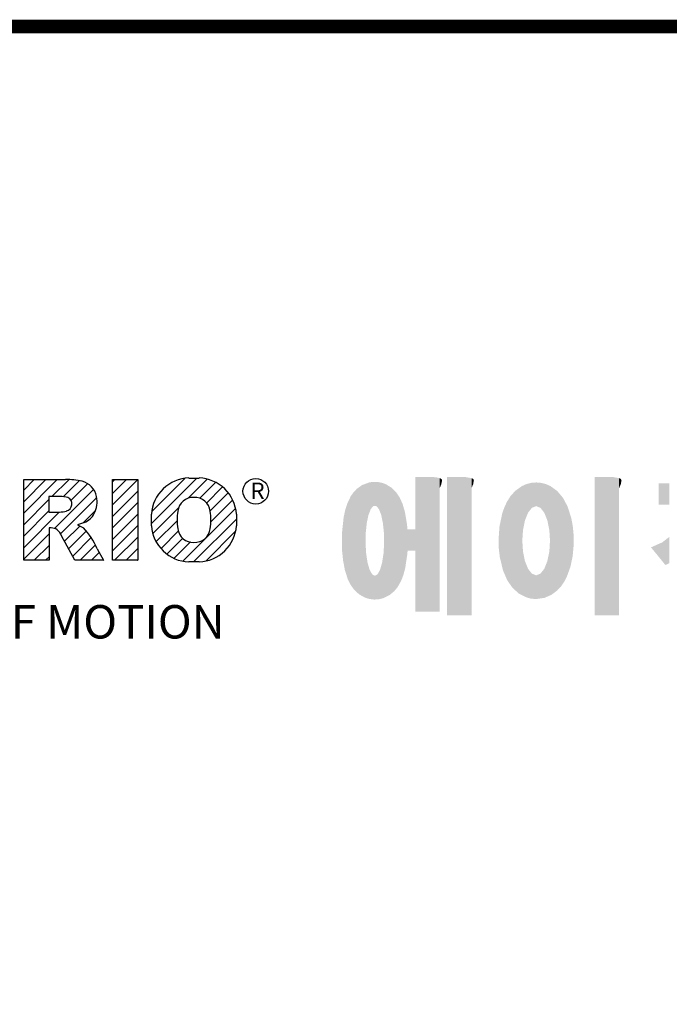
# Model space of a CAD drawing. Extents: x -2670 to 963, y -834 to 1787.
# Drawn here: x -2138 to -1767, y 1159 to 1722 of the extents above; entities that cross this region are included whole.
import ezdxf

# ---------------------------------------------------------------- set-up
doc = ezdxf.new("R2010")
doc.units = 0
doc.header["$MEASUREMENT"] = 0

# ---------------------------------------------------------------- blocks, each defined once
blk = doc.blocks.new('GUIDE LINES')
at = {"color": 5, "linetype": 'Continuous'}
for p, q in [((-1582.11, 1167.91), (-1579.01, 1171.01)), ((-1582.11, 1164.56), (-1575.66, 1171.01)), ((-1582.11, 1161.21), (-1572.31, 1171.01)), ((-1582.11, 1147.48), (-1582.11, 1171.01)), ((-1582.11, 1171.01), (-1569.9, 1171.01)), ((-1573.87, 1166.09), (-1568.98, 1170.98)), ((-1570.61, 1165.99), (-1565.93, 1170.67)), ((-1568.36, 1164.9), (-1563.44, 1169.82)), ((-1556.22, 1170.33), (-1555.54, 1171.01)), ((-1556.22, 1166.97), (-1552.19, 1171.01)), ((-1556.22, 1163.62), (-1548.84, 1171.01)), ((-1556.22, 1171.01), (-1548.83, 1171.01)), ((-1556.22, 1147.48), (-1556.22, 1171.01)), ((-1548.83, 1171.01), (-1548.83, 1147.48)), ((-1544.87, 1158.21), (-1531.62, 1171.46)), ((-1544.73, 1161.7), (-1535.15, 1171.29)), ((-1534.17, 1165.56), (-1528.62, 1171.11)), ((-1533.99, 1171.47), (-1530.99, 1171.47)), ((-1530.82, 1165.56), (-1526.2, 1170.18)), ((-1571.53, 1166.09), (-1574.76, 1166.09)), ((-1574.76, 1166.09), (-1574.76, 1161.52)), ((-1573.14, 1156.76), (-1561.78, 1168.12)), ((-1556.22, 1160.27), (-1548.83, 1167.66)), ((-1528.87, 1164.16), (-1524.22, 1168.81)), ((-1527.79, 1161.89), (-1522.56, 1167.11)), ((-1582.11, 1157.85), (-1574.76, 1165.2)), ((-1571.37, 1155.18), (-1560.87, 1165.68)), ((-1556.22, 1156.92), (-1548.83, 1164.31)), ((-1527.6, 1158.72), (-1521.27, 1165.05)), ((-1582.11, 1154.5), (-1574.76, 1161.85)), ((-1582.11, 1151.15), (-1571.73, 1161.52)), ((-1574.76, 1161.52), (-1571.66, 1161.52)), ((-1564.8, 1158.4), (-1561.25, 1161.94)), ((-1556.22, 1153.56), (-1548.83, 1160.95)), ((-1544.87, 1157.52), (-1544.87, 1160.96)), ((-1544.44, 1155.29), (-1536.89, 1162.84)), ((-1535.71, 1147.26), (-1520.41, 1162.56)), ((-1520.1, 1160.96), (-1520.1, 1157.52)), ((-1570.19, 1153.01), (-1565.73, 1157.47)), ((-1564.42, 1158.54), (-1566.43, 1157.81)), ((-1566.43, 1157.81), (-1564.68, 1156.97)), ((-1556.22, 1150.21), (-1548.83, 1157.6)), ((-1543.46, 1152.91), (-1537.4, 1158.98)), ((-1532.61, 1147.01), (-1520.1, 1159.51)), ((-1582.11, 1147.8), (-1574.72, 1155.19)), ((-1574.09, 1156.92), (-1574.72, 1156.92)), ((-1574.72, 1156.92), (-1574.72, 1147.48)), ((-1567.19, 1147.48), (-1571.06, 1154.61)), ((-1569.01, 1150.83), (-1563.89, 1155.96)), ((-1542.07, 1150.95), (-1537.01, 1156.02)), ((-1528.92, 1147.34), (-1520.43, 1155.83)), ((-1579.07, 1147.48), (-1574.72, 1151.83)), ((-1567.83, 1148.66), (-1562.41, 1154.08)), ((-1565.66, 1147.48), (-1561.24, 1151.9)), ((-1555.61, 1147.48), (-1548.83, 1154.25)), ((-1540.32, 1149.35), (-1535.77, 1153.9)), ((-1538.23, 1148.09), (-1533.49, 1152.83)), ((-1562.31, 1147.48), (-1560.07, 1149.72)), ((-1560.68, 1150.85), (-1558.86, 1147.48)), ((-1552.25, 1147.48), (-1548.83, 1150.9)), ((-1574.72, 1147.48), (-1582.11, 1147.48)), ((-1575.72, 1147.48), (-1574.72, 1148.48)), ((-1558.86, 1147.48), (-1567.19, 1147.48)), ((-1558.96, 1147.48), (-1558.89, 1147.54)), ((-1558.96, 1147.48), (-1558.96, 1147.48)), ((-1548.83, 1147.48), (-1556.22, 1147.48)), ((-1548.9, 1147.48), (-1548.83, 1147.54)), ((-1530.99, 1147.01), (-1533.99, 1147.01)), ((-1528.92, 1147.34), (-1528.92, 1147.34))]:
    blk.add_line(p, q, dxfattribs=at)
at = {"linetype": 'Continuous', "const_width": 3.98, "flags": 128}
blk.add_lwpolyline([(-1818.25, 1303.15), (-1818.25, 27.41), (-27.41, 27.41), (-27.41, 1303.15)], close=True, dxfattribs=at)
at = {"color": 5, "linetype": 'Continuous'}
blk.add_circle((-1514.47, 1167.6), 3.72, dxfattribs=at)
for centre, radius, start, end in [((-1569.24, 1152.97), 18.05, 76.681, 92.0962), ((-1566.52, 1164.96), 5.75, 10.8383, 75.5687), ((-1533.59, 1160.18), 11.3, 92.0431, 134.1979), ((-1531.39, 1160.18), 11.3, 45.8021, 87.9569), ((-1571.95, 1155.11), 10.99, 75.5221, 87.8106), ((-1568.03, 1164.51), 7.33, 332.4538, 12.0377), ((-1533.64, 1160.19), 11.26, 134.0233, 176.0712), ((-1531.33, 1160.19), 11.26, 3.9288, 45.9767), ((-1570.16, 1163.88), 2.1, 284.7266, 62.93), ((-1532.73, 1161.27), 4.52, 86.936, 173.3977), ((-1532.25, 1161.27), 4.52, 6.6023, 93.064), ((-1572.15, 1171.19), 9.68, 272.8987, 285.1174), ((-1566.29, 1163.52), 5.32, 290.5188, 333.2531), ((-1521.02, 1159.24), 16.4, 171.0443, 188.9557), ((-1543.96, 1159.24), 16.4, 351.0443, 8.9557), ((-1533.64, 1158.3), 11.26, 183.9288, 225.9767), ((-1531.33, 1158.3), 11.26, 314.0233, 356.0712), ((-1574.09, 1153.84), 3.08, 55.878, 90.0122), ((-1576.23, 1152.19), 5.71, 25.0244, 47.3106), ((-1580.29, 1142.41), 21.35, 23.2882, 42.9901), ((-1532.73, 1157.21), 4.52, 186.6023, 273.064), ((-1532.25, 1157.21), 4.52, 266.936, 353.3977), ((-1533.59, 1158.3), 11.3, 225.8021, 267.9569), ((-1531.39, 1158.3), 11.3, 272.0431, 314.1979)]:
    blk.add_arc(centre, radius, start, end, dxfattribs=at)
at = {"color": 1, "linetype": 'Continuous'}
for points in [[(-1467.99, 1132.49), (-1467.99, 1171.74), (-1462.65, 1132.49)], [(-1462.65, 1132.49), (-1467.99, 1171.74), (-1462.65, 1171.74)], [(-1462.65, 1132.49), (-1462.65, 1171.74), (-1461.75, 1132.49)], [(-1461.75, 1132.49), (-1462.65, 1171.74), (-1461.75, 1171.64)], [(-1458.7, 1131.44), (-1458.7, 1171.74), (-1453.36, 1131.44)], [(-1453.36, 1131.44), (-1458.7, 1171.74), (-1453.36, 1171.74)], [(-1453.36, 1131.44), (-1453.36, 1171.74), (-1451.58, 1131.44)], [(-1451.58, 1131.44), (-1453.36, 1171.74), (-1451.58, 1171.42)], [(-1415.67, 1131.44), (-1415.67, 1171.74), (-1410.33, 1131.44)], [(-1410.33, 1131.44), (-1415.67, 1171.74), (-1410.33, 1171.74)], [(-1410.33, 1131.44), (-1410.33, 1171.74), (-1408.55, 1131.44)], [(-1408.55, 1131.44), (-1410.33, 1171.74), (-1408.55, 1171.42)], [(-1484.32, 1137.51), (-1485.02, 1168.31), (-1484.32, 1168.81)], [(-1483.51, 1137.07), (-1484.32, 1168.81), (-1483.51, 1169.39)], [(-1484.32, 1137.51), (-1484.32, 1168.81), (-1483.51, 1137.07)], [(-1482.56, 1136.55), (-1483.51, 1169.39), (-1482.56, 1169.75)], [(-1483.51, 1137.07), (-1483.51, 1169.39), (-1482.56, 1136.55)], [(-1482.47, 1136.52), (-1482.56, 1169.75), (-1482.47, 1169.78)], [(-1482.56, 1136.55), (-1482.56, 1169.75), (-1482.47, 1136.52)], [(-1482.41, 1155.47), (-1482.47, 1169.78), (-1482.41, 1169.8)], [(-1482.47, 1152.43), (-1482.47, 1169.78), (-1482.41, 1155.47)], [(-1482.29, 1156.62), (-1482.41, 1169.8), (-1482.29, 1169.85)], [(-1482.41, 1155.47), (-1482.41, 1169.8), (-1482.29, 1156.62)], [(-1482.12, 1158.32), (-1482.29, 1169.85), (-1482.12, 1169.91)], [(-1482.29, 1156.62), (-1482.29, 1169.85), (-1482.12, 1158.32)], [(-1481.89, 1159.4), (-1482.12, 1169.91), (-1481.89, 1170)], [(-1482.12, 1158.32), (-1482.12, 1169.91), (-1481.89, 1159.4)], [(-1481.61, 1160.71), (-1481.89, 1170), (-1481.61, 1170.11)], [(-1481.89, 1159.4), (-1481.89, 1170), (-1481.61, 1160.71)], [(-1481.46, 1161.09), (-1481.61, 1170.11), (-1481.46, 1170.16)], [(-1481.61, 1160.71), (-1481.61, 1170.11), (-1481.46, 1161.09)], [(-1481.39, 1161.27), (-1481.46, 1170.16), (-1481.39, 1170.19)], [(-1481.46, 1161.09), (-1481.46, 1170.16), (-1481.39, 1161.27)], [(-1481.29, 1161.52), (-1481.39, 1170.19), (-1481.29, 1170.2)], [(-1481.39, 1161.27), (-1481.39, 1170.19), (-1481.29, 1161.52)], [(-1480.94, 1162.43), (-1481.29, 1170.2), (-1480.94, 1170.25)], [(-1481.29, 1161.52), (-1481.29, 1170.2), (-1480.94, 1162.43)], [(-1480.56, 1162.87), (-1480.94, 1170.25), (-1480.56, 1170.3)], [(-1480.94, 1162.43), (-1480.94, 1170.25), (-1480.56, 1162.87)], [(-1480.26, 1163.22), (-1480.56, 1170.3), (-1480.26, 1170.34)], [(-1480.56, 1162.87), (-1480.56, 1170.3), (-1480.26, 1163.22)], [(-1480.17, 1163.33), (-1480.26, 1170.34), (-1480.17, 1170.35)], [(-1480.26, 1163.22), (-1480.26, 1170.34), (-1480.17, 1163.33)], [(-1480.17, 1163.33), (-1480.17, 1170.35), (-1480.15, 1163.33)], [(-1480.15, 1163.33), (-1480.17, 1170.35), (-1480.15, 1170.35)], [(-1480.15, 1163.33), (-1480.15, 1170.35), (-1479.76, 1163.33)], [(-1479.76, 1163.33), (-1480.15, 1170.35), (-1479.76, 1170.34)], [(-1479.76, 1163.33), (-1479.76, 1170.34), (-1479.36, 1163.33)], [(-1479.36, 1163.33), (-1479.76, 1170.34), (-1479.36, 1170.33)], [(-1479.36, 1163.33), (-1479.36, 1170.33), (-1478.96, 1162.87)], [(-1478.96, 1162.87), (-1479.36, 1170.33), (-1478.96, 1170.32)], [(-1478.96, 1162.87), (-1478.96, 1170.32), (-1478.88, 1162.77)], [(-1478.88, 1162.77), (-1478.96, 1170.32), (-1478.88, 1170.31)], [(-1478.88, 1162.77), (-1478.88, 1170.31), (-1478.58, 1162.43)], [(-1478.58, 1162.43), (-1478.88, 1170.31), (-1478.58, 1170.25)], [(-1478.58, 1162.43), (-1478.58, 1170.25), (-1478.51, 1162.24)], [(-1478.51, 1162.24), (-1478.58, 1170.25), (-1478.51, 1170.24)], [(-1478.51, 1162.24), (-1478.51, 1170.24), (-1478.23, 1161.52)], [(-1478.23, 1161.52), (-1478.51, 1170.24), (-1478.23, 1170.18)], [(-1478.23, 1161.52), (-1478.23, 1170.18), (-1477.91, 1160.71)], [(-1477.91, 1160.71), (-1478.23, 1170.18), (-1477.91, 1170.12)], [(-1477.91, 1160.71), (-1477.91, 1170.12), (-1477.68, 1159.58)], [(-1477.68, 1159.58), (-1477.91, 1170.12), (-1477.68, 1170.07)], [(-1477.68, 1159.58), (-1477.68, 1170.07), (-1477.64, 1159.4)], [(-1477.64, 1159.4), (-1477.68, 1170.07), (-1477.64, 1170.06)], [(-1477.64, 1159.4), (-1477.64, 1170.06), (-1477.41, 1158.32)], [(-1477.41, 1158.32), (-1477.64, 1170.06), (-1477.41, 1169.98)], [(-1477.41, 1158.32), (-1477.41, 1169.98), (-1477.34, 1157.65)], [(-1477.34, 1157.65), (-1477.41, 1169.98), (-1477.34, 1169.95)], [(-1477.34, 1157.65), (-1477.34, 1169.95), (-1477.23, 1156.62)], [(-1477.23, 1156.62), (-1477.34, 1169.95), (-1477.23, 1169.91)], [(-1477.23, 1156.62), (-1477.23, 1169.91), (-1477.11, 1155.47)], [(-1477.11, 1155.47), (-1477.23, 1169.91), (-1477.11, 1169.87)], [(-1477.11, 1155.47), (-1477.11, 1169.87), (-1477.05, 1152.43)], [(-1477.05, 1152.43), (-1477.11, 1169.87), (-1477.05, 1169.85)], [(-1477.05, 1136.56), (-1477.05, 1169.85), (-1476.59, 1136.78)], [(-1476.59, 1136.78), (-1477.05, 1169.85), (-1476.59, 1169.68)], [(-1476.59, 1136.78), (-1476.59, 1169.68), (-1475.43, 1137.35)], [(-1475.43, 1137.35), (-1476.59, 1169.68), (-1475.43, 1168.97)], [(-1475.43, 1137.35), (-1475.43, 1168.97), (-1474.9, 1137.8)], [(-1474.9, 1137.8), (-1475.43, 1168.97), (-1474.9, 1168.64)], [(-1461.75, 1132.49), (-1461.75, 1171.64), (-1460.88, 1132.49)], [(-1460.88, 1132.49), (-1461.75, 1171.64), (-1460.88, 1171.42)], [(-1460.88, 1168.57), (-1460.88, 1171.42), (-1460.6, 1169.11)], [(-1460.6, 1169.11), (-1460.88, 1171.42), (-1460.6, 1171.34)], [(-1460.6, 1169.11), (-1460.6, 1171.34), (-1460.58, 1169.16)], [(-1460.58, 1169.16), (-1460.6, 1171.34), (-1460.58, 1171.34)], [(-1460.58, 1169.16), (-1460.58, 1171.34), (-1460.39, 1169.68)], [(-1460.39, 1169.68), (-1460.58, 1171.34), (-1460.39, 1171.19)], [(-1460.39, 1169.68), (-1460.39, 1171.19), (-1460.33, 1169.91)], [(-1460.33, 1169.91), (-1460.39, 1171.19), (-1460.33, 1171.15)], [(-1460.33, 1169.91), (-1460.33, 1171.15), (-1460.25, 1170.27)], [(-1460.25, 1170.27), (-1460.33, 1171.15), (-1460.25, 1171)], [(-1460.25, 1170.27), (-1460.25, 1171), (-1460.18, 1170.88)], [(-1451.58, 1168.57), (-1451.58, 1171.42), (-1451.15, 1169.55)], [(-1451.15, 1169.55), (-1451.58, 1171.42), (-1451.15, 1171.25)], [(-1451.15, 1169.55), (-1451.15, 1171.25), (-1451.1, 1169.68)], [(-1451.1, 1169.68), (-1451.15, 1171.25), (-1451.1, 1171.17)], [(-1451.1, 1169.68), (-1451.1, 1171.17), (-1450.89, 1170.88)], [(-1436.86, 1137.29), (-1437.81, 1168.46), (-1436.86, 1169.14)], [(-1436.78, 1137.25), (-1436.86, 1169.14), (-1436.78, 1169.17)], [(-1436.86, 1137.29), (-1436.86, 1169.14), (-1436.78, 1137.25)], [(-1436.58, 1156.29), (-1436.78, 1169.17), (-1436.58, 1169.26)], [(-1436.78, 1153.17), (-1436.78, 1169.17), (-1436.58, 1156.29)], [(-1436.01, 1159.1), (-1436.58, 1169.26), (-1436.01, 1169.51)], [(-1436.58, 1156.29), (-1436.58, 1169.26), (-1436.01, 1159.1)], [(-1435.67, 1159.94), (-1436.01, 1169.51), (-1435.67, 1169.66)], [(-1436.01, 1159.1), (-1436.01, 1169.51), (-1435.67, 1159.94)], [(-1435.6, 1160.12), (-1435.67, 1169.66), (-1435.6, 1169.69)], [(-1435.67, 1159.94), (-1435.67, 1169.66), (-1435.6, 1160.12)], [(-1435.12, 1161.33), (-1435.6, 1169.69), (-1435.12, 1169.82)], [(-1435.6, 1160.12), (-1435.6, 1169.69), (-1435.12, 1161.33)], [(-1434.4, 1162.25), (-1435.12, 1169.82), (-1434.4, 1170.01)], [(-1435.12, 1161.33), (-1435.12, 1169.82), (-1434.4, 1162.25)], [(-1434.19, 1162.51), (-1434.4, 1170.01), (-1434.19, 1170.06)], [(-1434.4, 1162.25), (-1434.4, 1170.01), (-1434.19, 1162.51)], [(-1433.99, 1162.77), (-1434.19, 1170.06), (-1433.99, 1170.08)], [(-1434.19, 1162.51), (-1434.19, 1170.06), (-1433.99, 1162.77)], [(-1433.03, 1163.15), (-1433.99, 1170.08), (-1433.03, 1170.15)], [(-1433.99, 1162.77), (-1433.99, 1170.08), (-1433.03, 1163.15)], [(-1432.74, 1163.26), (-1433.03, 1170.15), (-1432.74, 1170.18)], [(-1433.03, 1163.15), (-1433.03, 1170.15), (-1432.74, 1163.26)], [(-1432.74, 1163.26), (-1432.74, 1170.18), (-1432.69, 1163.24)], [(-1432.69, 1163.24), (-1432.74, 1170.18), (-1432.69, 1170.18)], [(-1432.69, 1163.24), (-1432.69, 1170.18), (-1431.5, 1162.77)], [(-1431.5, 1162.77), (-1432.69, 1170.18), (-1431.5, 1170.07)], [(-1431.5, 1162.77), (-1431.5, 1170.07), (-1431.18, 1162.37)], [(-1431.18, 1162.37), (-1431.5, 1170.07), (-1431.18, 1170.04)], [(-1431.18, 1162.37), (-1431.18, 1170.04), (-1430.37, 1161.33)], [(-1430.37, 1161.33), (-1431.18, 1170.04), (-1430.37, 1169.82)], [(-1430.37, 1161.33), (-1430.37, 1169.82), (-1430.3, 1161.17)], [(-1430.3, 1161.17), (-1430.37, 1169.82), (-1430.3, 1169.8)], [(-1430.3, 1161.17), (-1430.3, 1169.8), (-1429.78, 1159.87)], [(-1429.78, 1159.87), (-1430.3, 1169.8), (-1429.78, 1169.66)], [(-1429.78, 1159.87), (-1429.78, 1169.66), (-1429.48, 1159.1)], [(-1429.48, 1159.1), (-1429.78, 1169.66), (-1429.48, 1169.52)], [(-1429.48, 1159.1), (-1429.48, 1169.52), (-1428.9, 1156.29)], [(-1428.9, 1156.29), (-1429.48, 1169.52), (-1428.9, 1169.26)], [(-1428.9, 1156.29), (-1428.9, 1169.26), (-1428.71, 1153.17)], [(-1428.71, 1153.17), (-1428.9, 1169.26), (-1428.71, 1169.17)], [(-1428.71, 1137.22), (-1428.71, 1169.17), (-1428.54, 1137.29)], [(-1428.54, 1137.29), (-1428.71, 1169.17), (-1428.54, 1169.09)], [(-1428.54, 1137.29), (-1428.54, 1169.09), (-1428.24, 1137.43)], [(-1428.24, 1137.43), (-1428.54, 1169.09), (-1428.24, 1168.87)], [(-1428.24, 1137.43), (-1428.24, 1168.87), (-1426.65, 1138.62)], [(-1426.65, 1138.62), (-1428.24, 1168.87), (-1426.65, 1167.71)], [(-1408.55, 1168.57), (-1408.55, 1171.42), (-1408.12, 1169.55)], [(-1408.12, 1169.55), (-1408.55, 1171.42), (-1408.12, 1171.25)], [(-1408.12, 1169.55), (-1408.12, 1171.25), (-1408.07, 1169.68)], [(-1408.07, 1169.68), (-1408.12, 1171.25), (-1408.07, 1171.17)], [(-1408.07, 1169.68), (-1408.07, 1171.17), (-1407.85, 1170.88)], [(-1396.99, 1163.73), (-1396.99, 1169.91), (-1395.99, 1163.73)], [(-1395.99, 1163.73), (-1396.99, 1169.91), (-1395.99, 1169.91)], [(-1395.99, 1163.73), (-1395.99, 1169.91), (-1395.08, 1163.73)], [(-1395.08, 1163.73), (-1395.99, 1169.91), (-1395.08, 1169.91)], [(-1395.08, 1163.73), (-1395.08, 1169.91), (-1393.94, 1163.73)], [(-1393.94, 1163.73), (-1395.08, 1169.91), (-1393.94, 1169.91)], [(-1486.85, 1140.35), (-1487.68, 1164.29), (-1486.85, 1166)], [(-1486.76, 1140.23), (-1486.85, 1166), (-1486.76, 1166.19)], [(-1486.85, 1140.35), (-1486.85, 1166), (-1486.76, 1140.23)], [(-1486.05, 1139.23), (-1486.76, 1166.19), (-1486.05, 1167.21)], [(-1486.76, 1140.23), (-1486.76, 1166.19), (-1486.05, 1139.23)], [(-1485.74, 1138.81), (-1486.05, 1167.21), (-1485.74, 1167.54)], [(-1486.05, 1139.23), (-1486.05, 1167.21), (-1485.74, 1138.81)], [(-1485.02, 1138.15), (-1485.74, 1167.54), (-1485.02, 1168.31)], [(-1485.74, 1138.81), (-1485.74, 1167.54), (-1485.02, 1138.15)], [(-1485.02, 1138.15), (-1485.02, 1168.31), (-1484.32, 1137.51)], [(-1474.9, 1137.8), (-1474.9, 1168.64), (-1474.11, 1138.45)], [(-1474.11, 1138.45), (-1474.9, 1168.64), (-1474.11, 1167.86)], [(-1474.11, 1138.45), (-1474.11, 1167.86), (-1473.54, 1139.14)], [(-1473.54, 1139.14), (-1474.11, 1167.86), (-1473.54, 1167.29)], [(-1473.54, 1139.14), (-1473.54, 1167.29), (-1473.21, 1139.52)], [(-1473.21, 1139.52), (-1473.54, 1167.29), (-1473.21, 1166.8)], [(-1473.21, 1139.52), (-1473.21, 1166.8), (-1472.49, 1140.77)], [(-1472.49, 1140.77), (-1473.21, 1166.8), (-1472.49, 1165.72)], [(-1440.24, 1140.3), (-1441.16, 1164.69), (-1440.24, 1166.16)], [(-1439.64, 1139.44), (-1440.24, 1166.16), (-1439.64, 1166.83)], [(-1440.24, 1140.3), (-1440.24, 1166.16), (-1439.64, 1139.44)], [(-1438.84, 1138.72), (-1439.64, 1166.83), (-1438.84, 1167.72)], [(-1439.64, 1139.44), (-1439.64, 1166.83), (-1438.84, 1138.72)], [(-1437.81, 1137.79), (-1438.84, 1167.72), (-1437.81, 1168.46)], [(-1438.84, 1138.72), (-1438.84, 1167.72), (-1437.81, 1137.79)], [(-1437.81, 1137.79), (-1437.81, 1168.46), (-1436.86, 1137.29)], [(-1426.65, 1138.62), (-1426.65, 1167.71), (-1426.59, 1138.69)], [(-1426.59, 1138.69), (-1426.65, 1167.71), (-1426.59, 1167.66)], [(-1426.59, 1138.69), (-1426.59, 1167.66), (-1425.46, 1139.91)], [(-1425.46, 1139.91), (-1426.59, 1167.66), (-1425.46, 1166.33)], [(-1425.46, 1139.91), (-1425.46, 1166.33), (-1424.93, 1140.69)], [(-1424.93, 1140.69), (-1425.46, 1166.33), (-1424.93, 1165.7)], [(-1487.77, 1142.34), (-1488.41, 1162.08), (-1487.77, 1164.1)], [(-1487.68, 1142.05), (-1487.77, 1164.1), (-1487.68, 1164.29)], [(-1487.77, 1142.34), (-1487.77, 1164.1), (-1487.68, 1142.05)], [(-1487.68, 1142.05), (-1487.68, 1164.29), (-1486.85, 1140.35)], [(-1472.49, 1140.77), (-1472.49, 1165.72), (-1472.1, 1141.46)], [(-1472.1, 1141.46), (-1472.49, 1165.72), (-1472.1, 1164.84)], [(-1472.1, 1141.46), (-1472.1, 1164.84), (-1471.67, 1142.59)], [(-1471.67, 1142.59), (-1472.1, 1164.84), (-1471.67, 1163.88)], [(-1471.67, 1142.59), (-1471.67, 1163.88), (-1471.41, 1143.28)], [(-1471.41, 1143.28), (-1471.67, 1163.88), (-1471.41, 1162.99)], [(-1441.25, 1141.83), (-1442.04, 1162.84), (-1441.25, 1164.55)], [(-1441.16, 1141.64), (-1441.25, 1164.55), (-1441.16, 1164.69)], [(-1441.25, 1141.83), (-1441.25, 1164.55), (-1441.16, 1141.64)], [(-1441.16, 1141.64), (-1441.16, 1164.69), (-1440.24, 1140.3)], [(-1424.93, 1140.69), (-1424.93, 1165.7), (-1424.52, 1141.3)], [(-1424.52, 1141.3), (-1424.93, 1165.7), (-1424.52, 1164.92)], [(-1424.52, 1141.3), (-1424.52, 1164.92), (-1423.79, 1142.7)], [(-1423.79, 1142.7), (-1424.52, 1164.92), (-1423.79, 1163.56)], [(-1423.79, 1142.7), (-1423.79, 1163.56), (-1423.58, 1143.29)], [(-1423.58, 1143.29), (-1423.79, 1163.56), (-1423.58, 1163.16)], [(-1423.58, 1143.29), (-1423.58, 1163.16), (-1422.75, 1145.59)], [(-1422.75, 1145.59), (-1423.58, 1163.16), (-1422.75, 1160.56)], [(-1488.51, 1144.69), (-1488.86, 1159.98), (-1488.51, 1161.64)], [(-1488.41, 1144.39), (-1488.51, 1161.64), (-1488.41, 1162.08)], [(-1488.51, 1144.69), (-1488.51, 1161.64), (-1488.41, 1144.39)], [(-1488.41, 1144.39), (-1488.41, 1162.08), (-1487.77, 1142.34)], [(-1471.41, 1143.28), (-1471.41, 1162.99), (-1470.98, 1144.9)], [(-1470.98, 1144.9), (-1471.41, 1162.99), (-1470.98, 1161.53)], [(-1470.98, 1144.9), (-1470.98, 1161.53), (-1470.92, 1145.12)], [(-1470.92, 1145.12), (-1470.98, 1161.53), (-1470.92, 1161.17)], [(-1470.92, 1145.12), (-1470.92, 1161.17), (-1470.39, 1148.64)], [(-1470.39, 1148.64), (-1470.92, 1161.17), (-1470.39, 1158.01)], [(-1442.64, 1145.5), (-1443.33, 1157.82), (-1442.64, 1161.08)], [(-1442.39, 1144.47), (-1442.64, 1161.08), (-1442.39, 1161.81)], [(-1442.64, 1145.5), (-1442.64, 1161.08), (-1442.39, 1144.47)], [(-1442.04, 1143.66), (-1442.39, 1161.81), (-1442.04, 1162.84)], [(-1442.39, 1144.47), (-1442.39, 1161.81), (-1442.04, 1143.66)], [(-1442.04, 1143.66), (-1442.04, 1162.84), (-1441.25, 1141.83)], [(-1422.75, 1145.59), (-1422.75, 1160.56), (-1422.51, 1146.73)], [(-1422.51, 1146.73), (-1422.75, 1160.56), (-1422.51, 1159.82)], [(-1489.02, 1147.45), (-1489.31, 1155.7), (-1489.02, 1158.43)], [(-1488.86, 1146.58), (-1489.02, 1158.43), (-1488.86, 1159.98)], [(-1489.02, 1147.45), (-1489.02, 1158.43), (-1488.86, 1146.58)], [(-1488.86, 1146.58), (-1488.86, 1159.98), (-1488.51, 1144.69)], [(-1470.39, 1148.64), (-1470.39, 1158.01), (-1470.3, 1149.19)], [(-1470.3, 1149.19), (-1470.39, 1158.01), (-1470.3, 1157.12)], [(-1443.42, 1149.1), (-1443.63, 1154.59), (-1443.42, 1157.42)], [(-1443.33, 1148.36), (-1443.42, 1157.42), (-1443.33, 1157.82)], [(-1443.42, 1149.1), (-1443.42, 1157.42), (-1443.33, 1148.36)], [(-1443.33, 1148.36), (-1443.33, 1157.82), (-1442.64, 1145.5)], [(-1422.51, 1146.73), (-1422.51, 1159.82), (-1422.11, 1148.62)], [(-1422.11, 1148.62), (-1422.51, 1159.82), (-1422.11, 1157.67)], [(-1422.11, 1148.62), (-1422.11, 1157.67), (-1422.07, 1149.02)], [(-1422.07, 1149.02), (-1422.11, 1157.67), (-1422.07, 1157.46)], [(-1422.07, 1149.02), (-1422.07, 1157.46), (-1421.84, 1151.53)], [(-1421.84, 1151.53), (-1422.07, 1157.46), (-1421.84, 1155.05)], [(-1489.31, 1150.26), (-1489.36, 1155.21), (-1489.31, 1155.7)], [(-1489.31, 1150.26), (-1489.31, 1155.7), (-1489.02, 1147.45)], [(-1470.3, 1149.19), (-1470.3, 1157.12), (-1470.24, 1149.96)], [(-1470.24, 1149.96), (-1470.3, 1157.12), (-1470.24, 1156.47)], [(-1470.24, 1149.96), (-1470.24, 1156.47), (-1470.21, 1150.29)], [(-1470.21, 1150.29), (-1470.24, 1156.47), (-1470.21, 1156.47)], [(-1470.21, 1150.29), (-1470.21, 1156.47), (-1467.99, 1150.29)], [(-1467.99, 1150.29), (-1470.21, 1156.47), (-1467.99, 1156.47)], [(-1443.63, 1150.96), (-1443.7, 1153.61), (-1443.63, 1154.59)], [(-1443.63, 1150.96), (-1443.63, 1154.59), (-1443.42, 1149.1)], [(-1421.84, 1151.53), (-1421.84, 1155.05), (-1421.81, 1151.81)], [(-1482.47, 1136.52), (-1482.47, 1152.43), (-1482.41, 1136.51)], [(-1482.41, 1136.51), (-1482.47, 1152.43), (-1482.41, 1151.43)], [(-1477.05, 1136.56), (-1477.11, 1151.43), (-1477.05, 1152.43)], [(-1436.78, 1137.25), (-1436.78, 1153.17), (-1436.58, 1137.15)], [(-1436.58, 1137.15), (-1436.78, 1153.17), (-1436.58, 1150.05)], [(-1428.71, 1137.22), (-1428.9, 1150.05), (-1428.71, 1153.17)], [(-1396.99, 1148.45), (-1399.26, 1151.24), (-1396.99, 1152.26)], [(-1395.99, 1147.22), (-1396.99, 1152.26), (-1395.99, 1152.7)], [(-1396.99, 1148.45), (-1396.99, 1152.26), (-1395.99, 1147.22)], [(-1395.08, 1146.09), (-1395.99, 1152.7), (-1395.08, 1153.41)], [(-1395.99, 1147.22), (-1395.99, 1152.7), (-1395.08, 1146.09)], [(-1393.94, 1146.6), (-1395.08, 1153.41), (-1393.94, 1154.28)], [(-1395.08, 1146.09), (-1395.08, 1153.41), (-1393.94, 1146.6)], [(-1482.41, 1136.51), (-1482.41, 1151.43), (-1482.29, 1136.47)], [(-1482.29, 1136.47), (-1482.41, 1151.43), (-1482.29, 1149.45)], [(-1482.29, 1136.47), (-1482.29, 1149.45), (-1482.12, 1136.42)], [(-1482.12, 1136.42), (-1482.29, 1149.45), (-1482.12, 1148.3)], [(-1477.34, 1136.42), (-1477.41, 1148.3), (-1477.34, 1148.76)], [(-1477.23, 1136.47), (-1477.34, 1148.76), (-1477.23, 1149.45)], [(-1477.34, 1136.42), (-1477.34, 1148.76), (-1477.23, 1136.47)], [(-1477.11, 1136.53), (-1477.23, 1149.45), (-1477.11, 1151.43)], [(-1477.23, 1136.47), (-1477.23, 1149.45), (-1477.11, 1136.53)], [(-1477.11, 1136.53), (-1477.11, 1151.43), (-1477.05, 1136.56)], [(-1436.58, 1137.15), (-1436.58, 1150.05), (-1436.01, 1136.85)], [(-1436.01, 1136.85), (-1436.58, 1150.05), (-1436.01, 1147.24)], [(-1428.9, 1137.13), (-1429.48, 1147.24), (-1428.9, 1150.05)], [(-1428.9, 1137.13), (-1428.9, 1150.05), (-1428.71, 1137.22)], [(-1482.12, 1136.42), (-1482.12, 1148.3), (-1481.89, 1136.35)], [(-1481.89, 1136.35), (-1482.12, 1148.3), (-1481.89, 1146.8)], [(-1481.89, 1136.35), (-1481.89, 1146.8), (-1481.61, 1136.26)], [(-1481.61, 1136.26), (-1481.89, 1146.8), (-1481.61, 1145.84)], [(-1481.61, 1136.26), (-1481.61, 1145.84), (-1481.46, 1136.22)], [(-1481.46, 1136.22), (-1481.61, 1145.84), (-1481.46, 1145.31)], [(-1477.91, 1136.28), (-1478.23, 1144.73), (-1477.91, 1145.84)], [(-1477.68, 1136.33), (-1477.91, 1145.84), (-1477.68, 1146.67)], [(-1477.91, 1136.28), (-1477.91, 1145.84), (-1477.68, 1136.33)], [(-1477.64, 1136.34), (-1477.68, 1146.67), (-1477.64, 1146.8)], [(-1477.68, 1136.33), (-1477.68, 1146.67), (-1477.64, 1136.34)], [(-1477.41, 1136.4), (-1477.64, 1146.8), (-1477.41, 1148.3)], [(-1477.64, 1136.34), (-1477.64, 1146.8), (-1477.41, 1136.4)], [(-1477.41, 1136.4), (-1477.41, 1148.3), (-1477.34, 1136.42)], [(-1436.01, 1136.85), (-1436.01, 1147.24), (-1435.67, 1136.68)], [(-1435.67, 1136.68), (-1436.01, 1147.24), (-1435.67, 1146.4)], [(-1435.67, 1136.68), (-1435.67, 1146.4), (-1435.6, 1136.66)], [(-1435.6, 1136.66), (-1435.67, 1146.4), (-1435.6, 1146.22)], [(-1435.6, 1136.66), (-1435.6, 1146.22), (-1435.12, 1136.52)], [(-1435.12, 1136.52), (-1435.6, 1146.22), (-1435.12, 1145.01)], [(-1429.78, 1136.75), (-1430.3, 1145.18), (-1429.78, 1146.48)], [(-1429.48, 1136.88), (-1429.78, 1146.48), (-1429.48, 1147.24)], [(-1429.78, 1136.75), (-1429.78, 1146.48), (-1429.48, 1136.88)], [(-1429.48, 1136.88), (-1429.48, 1147.24), (-1428.9, 1137.13)], [(-1481.46, 1136.22), (-1481.46, 1145.31), (-1481.39, 1136.2)], [(-1481.39, 1136.2), (-1481.46, 1145.31), (-1481.39, 1145.07)], [(-1481.39, 1136.2), (-1481.39, 1145.07), (-1481.29, 1136.19)], [(-1481.29, 1136.19), (-1481.39, 1145.07), (-1481.29, 1144.73)], [(-1481.29, 1136.19), (-1481.29, 1144.73), (-1480.94, 1136.14)], [(-1480.94, 1136.14), (-1481.29, 1144.73), (-1480.94, 1144.09)], [(-1480.94, 1136.14), (-1480.94, 1144.09), (-1480.56, 1136.08)], [(-1480.56, 1136.08), (-1480.94, 1144.09), (-1480.56, 1143.4)], [(-1480.56, 1136.08), (-1480.56, 1143.4), (-1480.26, 1136.04)], [(-1480.26, 1136.04), (-1480.56, 1143.4), (-1480.26, 1143.23)], [(-1480.26, 1136.04), (-1480.26, 1143.23), (-1480.17, 1136.04)], [(-1480.17, 1136.04), (-1480.26, 1143.23), (-1480.17, 1143.18)], [(-1480.17, 1136.04), (-1480.17, 1143.18), (-1480.15, 1136.04)], [(-1480.15, 1136.04), (-1480.17, 1143.18), (-1480.15, 1143.17)], [(-1480.15, 1136.04), (-1480.15, 1143.17), (-1479.76, 1136.02)], [(-1479.76, 1136.02), (-1480.15, 1143.17), (-1479.76, 1142.95)], [(-1479.36, 1136.06), (-1479.76, 1142.95), (-1479.36, 1143.18)], [(-1478.96, 1136.09), (-1479.36, 1143.18), (-1478.96, 1143.4)], [(-1479.36, 1136.06), (-1479.36, 1143.18), (-1478.96, 1136.09)], [(-1478.88, 1136.1), (-1478.96, 1143.4), (-1478.88, 1143.55)], [(-1478.96, 1136.09), (-1478.96, 1143.4), (-1478.88, 1136.1)], [(-1478.58, 1136.12), (-1478.88, 1143.55), (-1478.58, 1144.09)], [(-1478.88, 1136.1), (-1478.88, 1143.55), (-1478.58, 1136.12)], [(-1478.51, 1136.13), (-1478.58, 1144.09), (-1478.51, 1144.22)], [(-1478.58, 1136.12), (-1478.58, 1144.09), (-1478.51, 1136.13)], [(-1478.23, 1136.2), (-1478.51, 1144.22), (-1478.23, 1144.73)], [(-1478.51, 1136.13), (-1478.51, 1144.22), (-1478.23, 1136.2)], [(-1478.23, 1136.2), (-1478.23, 1144.73), (-1477.91, 1136.28)], [(-1435.12, 1136.52), (-1435.12, 1145.01), (-1434.4, 1136.32)], [(-1434.4, 1136.32), (-1435.12, 1145.01), (-1434.4, 1144.09)], [(-1434.4, 1136.32), (-1434.4, 1144.09), (-1434.19, 1136.3)], [(-1434.19, 1136.3), (-1434.4, 1144.09), (-1434.19, 1143.83)], [(-1434.19, 1136.3), (-1434.19, 1143.83), (-1433.99, 1136.28)], [(-1433.99, 1136.28), (-1434.19, 1143.83), (-1433.99, 1143.58)], [(-1433.99, 1136.28), (-1433.99, 1143.58), (-1433.03, 1136.17)], [(-1433.03, 1136.17), (-1433.99, 1143.58), (-1433.03, 1143.2)], [(-1433.03, 1136.17), (-1433.03, 1143.2), (-1432.74, 1136.16)], [(-1432.74, 1136.16), (-1433.03, 1143.2), (-1432.74, 1143.08)], [(-1432.69, 1136.17), (-1432.74, 1143.08), (-1432.69, 1143.11)], [(-1432.74, 1136.16), (-1432.74, 1143.08), (-1432.69, 1136.17)], [(-1431.5, 1136.34), (-1432.69, 1143.11), (-1431.5, 1143.58)], [(-1432.69, 1136.17), (-1432.69, 1143.11), (-1431.5, 1136.34)], [(-1431.18, 1136.39), (-1431.5, 1143.58), (-1431.18, 1143.98)], [(-1431.5, 1136.34), (-1431.5, 1143.58), (-1431.18, 1136.39)], [(-1430.37, 1136.51), (-1431.18, 1143.98), (-1430.37, 1145.01)], [(-1431.18, 1136.39), (-1431.18, 1143.98), (-1430.37, 1136.51)], [(-1430.3, 1136.52), (-1430.37, 1145.01), (-1430.3, 1145.18)], [(-1430.37, 1136.51), (-1430.37, 1145.01), (-1430.3, 1136.52)], [(-1430.3, 1136.52), (-1430.3, 1145.18), (-1429.78, 1136.75)], [(-1479.76, 1136.02), (-1479.76, 1142.95), (-1479.36, 1136.06)]]:
    blk.add_solid(points, dxfattribs=at)
at = {"color": 5, "linetype": 'Continuous'}
for s, height, p in [('R', 4.75, (-1516, 1165.38)), ('HEART OF MOTION', 9.7512, (-1640.75, 1124.66))]:
    blk.add_text(s, height=height, dxfattribs=at).set_placement(p)
blk = doc.blocks.new('GUIDE LINES1')
at = {"color": 3, "linetype": 'Continuous'}
blk.add_blockref('GUIDE LINES', (0, 0), dxfattribs=at)

msp = doc.modelspace()

# ---------------------------------------------------------------- block references
at = {"color": 3, "linetype": 'Continuous', "xscale": 1.958557070131201, "yscale": 1.958557070131201, "zscale": 1.958557070131201}
msp.add_blockref('GUIDE LINES1', (963.42, -834.37), dxfattribs=at)

doc.saveas('drawing.dxf')
